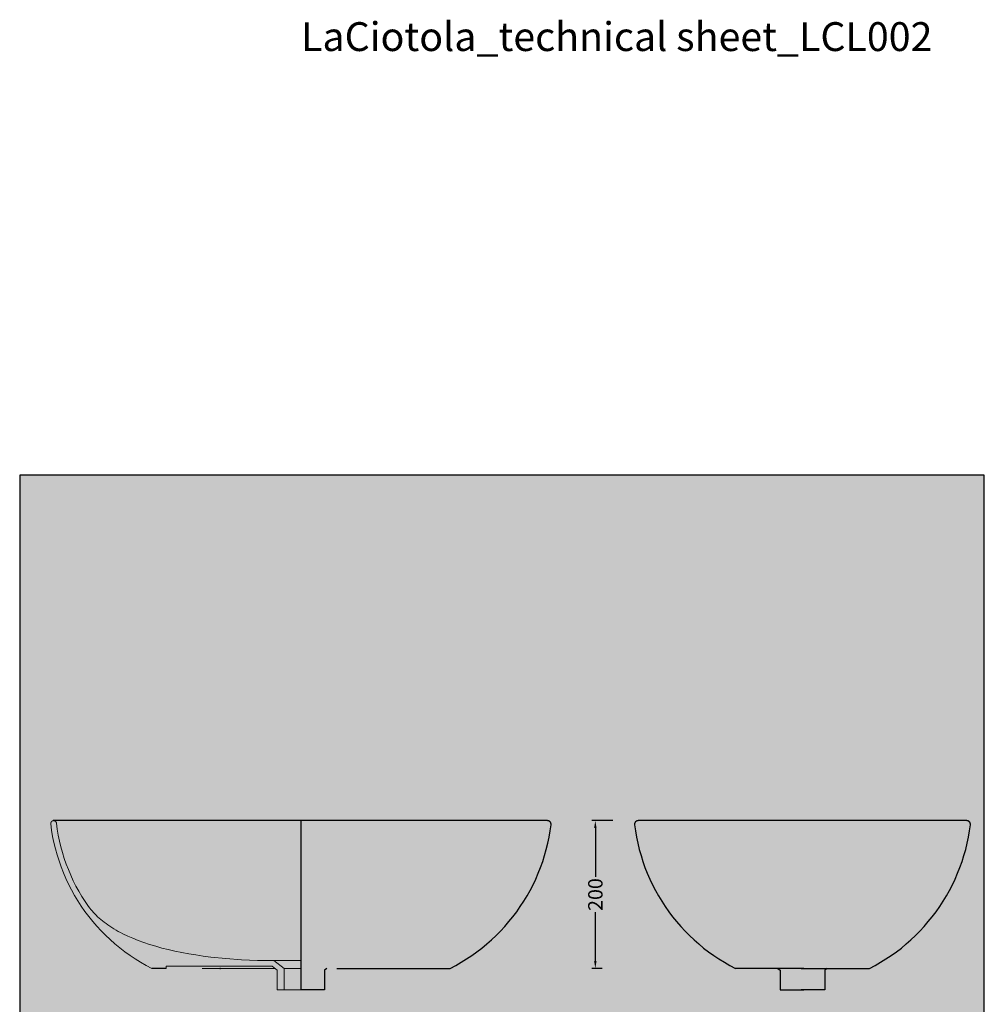
# Model space of a CAD drawing. Units: millimetres. Extents: x 12 to 6164, y 84 to 2562.
# Drawn here: x 3484 to 4822, y 1197 to 2561 of the extents above; entities that cross this region are included whole.
import ezdxf

# ---------------------------------------------------------------- set-up
doc = ezdxf.new("R2010")
doc.units = ezdxf.units.MM
doc.header["$MEASUREMENT"] = 0
doc.layers.add('Gruppo definitivo$cartiglio per stampa', color=7, linetype='Continuous', true_color=0xffffff)
for name, color, linetype, lineweight, true_color in [('Gruppo definitivo$Linee 1°piano', 7, 'Continuous', 25, 0x343d46), ('Gruppo definitivo$Linee 2° piano', 7, 'Continuous', 15, 0xa7adba), ('Gruppo definitivo$quote', 7, 'Continuous', 15, 0x4f5b66), ('Gruppo definitivo$Riempimento', 7, 'Continuous', 0, 0x4f5b66)]:
    doc.layers.add(name, color=color, linetype=linetype, lineweight=lineweight, true_color=true_color)
doc.styles.add('Felina SerifRegular', font='txt')
doc.dimstyles.new('Art Ceram_scheda tecnica', dxfattribs={"dimtxt": 20, "dimasz": 10, "dimexe": 5, "dimexo": 5, "dimgap": 2.5, "dimtad": 0, "dimtoh": 1, "dimdec": 0, "dimzin": 1, "dimdsep": 46, "dimtxsty": 'Felina SerifRegular', "dimcen": 5, "dimazin": 0, "dimtfac": 1, "dimtdec": 4, "dimtix": 1, "dimtmove": 1, "dimatfit": 3, "dimfxl": 0, "dimtolj": 1, "dimtzin": 1, "dimarcsym": 0})

# ---------------------------------------------------------------- blocks, each defined once
blk = doc.blocks.new('*D12')
at = {"layer": 'Defpoints', "color": 0}
for p in [(4282.4, 1451.2), (4311.5, 1451.2), (4297, 1246.5)]:
    blk.add_point(p, dxfattribs=at)
at = {"layer": 'Gruppo definitivo$quote', "color": 0, "lineweight": -2}
for p, q in [((4306.5, 1451.2), (4277.4, 1451.2)), ((4282.4, 1441.2), (4282.4, 1373.3)), ((4282.4, 1256.5), (4282.4, 1324.3)), ((4292, 1246.5), (4277.4, 1246.5))]:
    blk.add_line(p, q, dxfattribs=at)
at = {"layer": 'Gruppo definitivo$quote', "color": 0}
for points in [[(4284, 1441.2), (4280.7, 1441.2), (4282.4, 1451.2)], [(4280.7, 1256.5), (4284, 1256.5), (4282.4, 1246.5)]]:
    blk.add_solid(points, dxfattribs=at)
at = {"layer": 'Gruppo definitivo$quote', "color": 0, "insert": (4282.4, 1348.8), "char_height": 20, "attachment_point": 5, "rotation": 90, "style": 'Felina SerifRegular'}
blk.add_mtext('\\A1;200', dxfattribs=at)

msp = doc.modelspace()

# ---------------------------------------------------------------- hatches: boundary and pattern name
at = {"layer": 'Gruppo definitivo$cartiglio per stampa'}
msp.add_hatch(color=256, dxfattribs=at).paths.add_polyline_path([(3484.5, 83.5), (4821.5, 83.5), (4821.5, 1929.9), (3484.5, 1929.9)], flags=0)
at = {"layer": 'Gruppo definitivo$Linee 1°piano'}
msp.add_hatch(color=256, dxfattribs=at).paths.add_polyline_path([(3580, 1332.2), (3575.6, 1338.6), (3571.4, 1345.1), (3567.4, 1351.8), (3563.6, 1358.6), (3560, 1365.6), (3556.6, 1372.7), (3553.4, 1379.9), (3550.5, 1387.1), (3547.8, 1394.5), (3545.3, 1402), (3543.1, 1409.5), (3541.1, 1417), (3539.3, 1424.7), (3537.8, 1432.3), (3536.5, 1440), (3535.5, 1447.7), (3535.5, 1447.7), (3535.5, 1447.8), (3535.5, 1447.9), (3535.4, 1448), (3535.4, 1448.1), (3535.4, 1448.2), (3535.4, 1448.3), (3535.4, 1448.4), (3535.3, 1448.5), (3535.3, 1448.5), (3535.3, 1448.6), (3535.2, 1448.7), (3535.2, 1448.8), (3535.1, 1448.9), (3535.1, 1449), (3535.1, 1449.1), (3535, 1449.2), (3535, 1449.3), (3534.9, 1449.3), (3534.8, 1449.4), (3534.8, 1449.5), (3534.7, 1449.6), (3534.7, 1449.7), (3534.6, 1449.8), (3534.5, 1449.8), (3534.5, 1449.9), (3534.4, 1450), (3534.3, 1450.1), (3534.2, 1450.1), (3534.2, 1450.2), (3534.1, 1450.3), (3534, 1450.3), (3533.9, 1450.4), (3533.8, 1450.4), (3533.8, 1450.5), (3533.7, 1450.6), (3533.6, 1450.6), (3533.5, 1450.7), (3533.4, 1450.7), (3533.3, 1450.8), (3533.2, 1450.8), (3533.1, 1450.9), (3533, 1450.9), (3532.9, 1450.9), (3532.8, 1451), (3532.8, 1451), (3532.7, 1451), (3532.6, 1451), (3532.5, 1451.1), (3532.4, 1451.1), (3532.3, 1451.1), (3532.2, 1451.1), (3532.1, 1451.1), (3532, 1451.2), (3531.9, 1451.2), (3531.8, 1451.2), (3531.7, 1451.2), (3531.6, 1451.2), (3531.5, 1451.2), (3531.4, 1451.2), (3531.3, 1451.2), (3531.2, 1451.2), (3531.2, 1451.2), (3531.1, 1451.2), (3531, 1451.1), (3530.9, 1451.1), (3530.8, 1451.1), (3530.7, 1451.1), (3530.6, 1451.1), (3530.5, 1451.1), (3530.4, 1451), (3530.3, 1451), (3530.3, 1451), (3530.2, 1450.9), (3530.1, 1450.9), (3530, 1450.9), (3529.9, 1450.8), (3529.8, 1450.8), (3529.7, 1450.7), (3529.6, 1450.7), (3529.5, 1450.7), (3529.5, 1450.6), (3529.4, 1450.5), (3529.3, 1450.5), (3529.2, 1450.4), (3529.1, 1450.4), (3529, 1450.3), (3529, 1450.2), (3528.9, 1450.2), (3528.8, 1450.1), (3528.7, 1450), (3528.7, 1450), (3528.6, 1449.9), (3528.5, 1449.8), (3528.5, 1449.7), (3528.4, 1449.7), (3528.3, 1449.6), (3528.3, 1449.5), (3528.2, 1449.4), (3528.2, 1449.3), (3528.1, 1449.2), (3528, 1449.1), (3528, 1449.1), (3528, 1449), (3527.9, 1448.9), (3527.9, 1448.8), (3527.8, 1448.7), (3527.8, 1448.6), (3527.8, 1448.5), (3527.7, 1448.4), (3527.7, 1448.3), (3527.7, 1448.2), (3527.6, 1448.1), (3527.6, 1448), (3527.6, 1447.9), (3527.6, 1447.8), (3527.6, 1447.7), (3527.6, 1447.6), (3527.6, 1447.5), (3527.5, 1447.4), (3527.5, 1447.3), (3527.5, 1447.3), (3527.5, 1447.2), (3527.5, 1447.1), (3527.5, 1447), (3527.5, 1446.9), (3527.6, 1446.8), (3527.6, 1446.7), (3528.6, 1439.1), (3529.8, 1431.5), (3531.3, 1423.9), (3533, 1416.3), (3535, 1408.7), (3537.2, 1401.1), (3539.7, 1393.5), (3542.4, 1386), (3545.3, 1378.6), (3548.5, 1371.2), (3551.9, 1363.9), (3555.6, 1356.7), (3559.4, 1349.6), (3563.5, 1342.6), (3567.9, 1335.8), (3572.4, 1329), (3577.2, 1322.5), (3582.1, 1316.1), (3587.3, 1309.8), (3592.6, 1303.7), (3598.1, 1297.8), (3603.8, 1292.1), (3609.6, 1286.6), (3615.6, 1281.3), (3621.7, 1276.2), (3627.9, 1271.3), (3634.3, 1266.6), (3640.8, 1262.1), (3647.3, 1257.9), (3654, 1253.9), (3660.7, 1250.1), (3667.5, 1246.5), (3687.5, 1246.5), (3687.5, 1249.6), (3834.4, 1249.6), (3841.2, 1243.9), (3841.2, 1216.9), (3851.2, 1216.9), (3851.2, 1246.5), (3836.8, 1257.3), (3814.3, 1257.6), (3792.1, 1258.5), (3770.4, 1260), (3749.2, 1262.2), (3738.9, 1263.5), (3728.8, 1265), (3718.9, 1266.6), (3709.2, 1268.4), (3699.7, 1270.3), (3690.5, 1272.4), (3681.6, 1274.7), (3673, 1277.1), (3664.6, 1279.7), (3656.6, 1282.4), (3648.8, 1285.2), (3641.4, 1288.2), (3634.4, 1291.3), (3627.6, 1294.5), (3624.4, 1296.1), (3621.2, 1297.8), (3618.2, 1299.5), (3615.2, 1301.3), (3612.3, 1303), (3609.5, 1304.8), (3606.8, 1306.6), (3604.2, 1308.5), (3601.7, 1310.3), (3599.3, 1312.2), (3596.9, 1314.1), (3594.7, 1316.1), (3592.5, 1318), (3590.4, 1320), (3588.5, 1322), (3586.6, 1324), (3584.8, 1326), (3583.1, 1328.1), (3581.5, 1330.1)], flags=0)

# ---------------------------------------------------------------- linework, layer by layer
at = {"layer": 'Gruppo definitivo$cartiglio per stampa'}
for p, q in [((4821.5, 1929.9), (3484.5, 1929.9)), ((3484.5, 1929.9), (3484.5, 83.5)), ((4821.5, 83.5), (4821.5, 1929.9))]:
    msp.add_line(p, q, dxfattribs=at)
at = {"layer": 'Gruppo definitivo$Linee 1°piano'}
for p, q in [((4216, 1451.2), (3531.1, 1451.2)), ((3874.3, 1451.2), (3874.3, 1246.5)), ((4216.2, 1451.1), (4216, 1451.2)), ((4216.4, 1451.1), (4216.2, 1451.1)), ((4216.6, 1451.1), (4216.4, 1451.1)), ((4216.7, 1451.1), (4216.6, 1451.1)), ((4216.9, 1451.1), (4216.7, 1451.1)), ((4217.1, 1451), (4216.9, 1451.1)), ((4217.2, 1451), (4217.1, 1451)), ((4217.4, 1451), (4217.2, 1451)), ((4217.6, 1450.9), (4217.4, 1451)), ((4217.7, 1450.9), (4217.6, 1450.9)), ((4217.9, 1450.8), (4217.7, 1450.9)), ((4218.1, 1450.7), (4217.9, 1450.8)), ((4218.2, 1450.7), (4218.1, 1450.7)), ((4218.4, 1450.6), (4218.2, 1450.7)), ((4218.5, 1450.5), (4218.4, 1450.6)), ((4218.7, 1450.4), (4218.5, 1450.5)), ((4218.8, 1450.3), (4218.7, 1450.4)), ((4219, 1450.2), (4218.8, 1450.3)), ((4219.1, 1450.1), (4219, 1450.2)), ((4219.2, 1450), (4219.1, 1450.1)), ((4219.4, 1449.9), (4219.2, 1450)), ((4219.5, 1449.8), (4219.4, 1449.9)), ((4219.6, 1449.7), (4219.5, 1449.8)), ((4219.7, 1449.5), (4219.6, 1449.7)), ((4219.8, 1449.4), (4219.7, 1449.5)), ((4220, 1449.3), (4219.8, 1449.4)), ((4220.1, 1449.1), (4220, 1449.3)), ((4220.2, 1449), (4220.1, 1449.1)), ((4220.3, 1448.8), (4220.2, 1449)), ((4220.3, 1448.7), (4220.3, 1448.8)), ((4220.4, 1448.5), (4220.3, 1448.7)), ((4220.5, 1448.4), (4220.4, 1448.5)), ((4220.6, 1448.2), (4220.5, 1448.4)), ((4220.7, 1448.1), (4220.6, 1448.2)), ((4220.7, 1447.9), (4220.7, 1448.1)), ((4220.8, 1447.8), (4220.7, 1447.9)), ((4220.8, 1447.6), (4220.8, 1447.8)), ((4220.9, 1447.4), (4220.8, 1447.6)), ((4220.9, 1447.3), (4220.9, 1447.4)), ((4220.9, 1447.1), (4220.9, 1447.3)), ((4221, 1446.9), (4220.9, 1447.1)), ((4221, 1446.7), (4221, 1446.9)), ((4221, 1446.6), (4221, 1446.7)), ((4336.8, 1447.3), (4336.7, 1447.1)), ((4336.7, 1447.1), (4336.7, 1446.9)), ((4336.7, 1446.9), (4336.7, 1446.7)), ((4336.7, 1446.7), (4336.7, 1446.6)), ((4336.9, 1447.6), (4336.8, 1447.4)), ((4336.8, 1447.4), (4336.8, 1447.3)), ((4337, 1447.9), (4336.9, 1447.8)), ((4336.9, 1447.8), (4336.9, 1447.6)), ((4337.1, 1448.2), (4337, 1448.1)), ((4337, 1448.1), (4337, 1447.9)), ((4337.2, 1448.4), (4337.1, 1448.2)), ((4337.3, 1448.5), (4337.2, 1448.4)), ((4337.4, 1448.8), (4337.3, 1448.7)), ((4337.3, 1448.7), (4337.3, 1448.5)), ((4337.5, 1449), (4337.4, 1448.8)), ((4337.6, 1449.1), (4337.5, 1449)), ((4337.7, 1449.3), (4337.6, 1449.1)), ((4337.8, 1449.4), (4337.7, 1449.3)), ((4338, 1449.5), (4337.8, 1449.4)), ((4338.1, 1449.7), (4338, 1449.5)), ((4338.2, 1449.8), (4338.1, 1449.7)), ((4338.3, 1449.9), (4338.2, 1449.8)), ((4338.5, 1450), (4338.3, 1449.9)), ((4338.6, 1450.1), (4338.5, 1450)), ((4338.7, 1450.2), (4338.6, 1450.1)), ((4338.9, 1450.3), (4338.7, 1450.2)), ((4339, 1450.4), (4338.9, 1450.3)), ((4339.2, 1450.5), (4339, 1450.4)), ((4339.3, 1450.6), (4339.2, 1450.5)), ((4339.5, 1450.7), (4339.3, 1450.6)), ((4339.6, 1450.7), (4339.5, 1450.7)), ((4339.8, 1450.8), (4339.6, 1450.7)), ((4340, 1450.9), (4339.8, 1450.8)), ((4340.1, 1450.9), (4340, 1450.9)), ((4340.3, 1451), (4340.1, 1450.9)), ((4340.4, 1451), (4340.3, 1451)), ((4340.6, 1451), (4340.4, 1451)), ((4340.8, 1451.1), (4340.6, 1451)), ((4341, 1451.1), (4340.8, 1451.1)), ((4341.1, 1451.1), (4341, 1451.1)), ((4341.3, 1451.1), (4341.1, 1451.1)), ((4341.5, 1451.1), (4341.3, 1451.1)), ((4341.6, 1451.2), (4341.5, 1451.1)), ((4797.3, 1451.2), (4341.6, 1451.2)), ((4797.5, 1451.1), (4797.3, 1451.2)), ((4797.6, 1451.1), (4797.5, 1451.1)), ((4797.8, 1451.1), (4797.6, 1451.1)), ((4798, 1451.1), (4797.8, 1451.1)), ((4798.2, 1451.1), (4798, 1451.1)), ((4798.3, 1451), (4798.2, 1451.1)), ((4798.5, 1451), (4798.3, 1451)), ((4798.7, 1451), (4798.5, 1451)), ((4798.8, 1450.9), (4798.7, 1451)), ((4799, 1450.9), (4798.8, 1450.9)), ((4799.2, 1450.8), (4799, 1450.9)), ((4799.3, 1450.7), (4799.2, 1450.8)), ((4799.5, 1450.7), (4799.3, 1450.7)), ((4799.6, 1450.6), (4799.5, 1450.7)), ((4799.8, 1450.5), (4799.6, 1450.6)), ((4799.9, 1450.4), (4799.8, 1450.5)), ((4800.1, 1450.3), (4799.9, 1450.4)), ((4800.2, 1450.2), (4800.1, 1450.3)), ((4800.4, 1450.1), (4800.2, 1450.2)), ((4800.5, 1450), (4800.4, 1450.1)), ((4800.6, 1449.9), (4800.5, 1450)), ((4800.7, 1449.8), (4800.6, 1449.9)), ((4800.9, 1449.7), (4800.7, 1449.8)), ((4801, 1449.5), (4800.9, 1449.7)), ((4801.1, 1449.4), (4801, 1449.5)), ((4801.2, 1449.3), (4801.1, 1449.4)), ((4801.3, 1449.1), (4801.2, 1449.3)), ((4801.4, 1449), (4801.3, 1449.1)), ((4801.5, 1448.8), (4801.4, 1449)), ((4801.6, 1448.7), (4801.5, 1448.8)), ((4801.7, 1448.5), (4801.6, 1448.7)), ((4801.8, 1448.4), (4801.7, 1448.5)), ((4801.8, 1448.2), (4801.8, 1448.4)), ((4801.9, 1448.1), (4801.8, 1448.2)), ((4802, 1447.9), (4801.9, 1448.1)), ((4802, 1447.8), (4802, 1447.9)), ((4802.1, 1447.6), (4802, 1447.8)), ((4802.1, 1447.4), (4802.1, 1447.6)), ((4802.2, 1447.3), (4802.1, 1447.4)), ((4802.2, 1447.1), (4802.2, 1447.3)), ((4802.2, 1446.9), (4802.2, 1447.1)), ((4802.3, 1446.7), (4802.2, 1446.9)), ((4802.3, 1446.6), (4802.3, 1446.7)), ((4218.3, 1428.3), (4219.8, 1436.9)), ((4219.8, 1436.9), (4221, 1445.5)), ((4221, 1446.4), (4221, 1446.6)), ((4221, 1446.2), (4221, 1446.4)), ((4221, 1446.1), (4221, 1446.2)), ((4221, 1445.9), (4221, 1446.1)), ((4221, 1445.7), (4221, 1445.9)), ((4221, 1445.5), (4221, 1445.7)), ((4336.7, 1446.4), (4336.6, 1446.2)), ((4336.6, 1446.2), (4336.6, 1446.1)), ((4336.6, 1446.1), (4336.7, 1445.9)), ((4336.7, 1446.6), (4336.7, 1446.4)), ((4336.7, 1445.9), (4336.7, 1445.7)), ((4336.7, 1445.7), (4336.7, 1445.5)), ((4336.7, 1445.5), (4337.9, 1436.9)), ((4337.9, 1436.9), (4339.4, 1428.3)), ((4799.5, 1428.3), (4801, 1436.9)), ((4801, 1436.9), (4802.3, 1445.5)), ((4802.3, 1446.4), (4802.3, 1446.6)), ((4802.3, 1446.2), (4802.3, 1446.4)), ((4802.3, 1446.1), (4802.3, 1446.2)), ((4802.3, 1445.9), (4802.3, 1446.1)), ((4802.3, 1445.7), (4802.3, 1445.9)), ((4802.3, 1445.5), (4802.3, 1445.7)), ((4214.4, 1411.3), (4216.5, 1419.8)), ((4216.5, 1419.8), (4218.3, 1428.3)), ((4339.4, 1428.3), (4341.2, 1419.8)), ((4341.2, 1419.8), (4343.3, 1411.3)), ((4795.7, 1411.3), (4797.7, 1419.8)), ((4797.7, 1419.8), (4799.5, 1428.3)), ((4212, 1402.9), (4214.4, 1411.3)), ((4343.3, 1411.3), (4345.7, 1402.9)), ((4793.3, 1402.9), (4795.7, 1411.3)), ((4206.4, 1386.3), (4209.4, 1394.5)), ((4209.4, 1394.5), (4212, 1402.9)), ((4345.7, 1402.9), (4348.3, 1394.5)), ((4348.3, 1394.5), (4351.2, 1386.3)), ((4787.7, 1386.3), (4790.6, 1394.5)), ((4790.6, 1394.5), (4793.3, 1402.9)), ((4203.2, 1378.2), (4206.4, 1386.3)), ((4351.2, 1386.3), (4354.4, 1378.2)), ((4784.5, 1378.2), (4787.7, 1386.3)), ((4196, 1362.3), (4199.8, 1370.2)), ((4199.8, 1370.2), (4203.2, 1378.2)), ((4354.4, 1378.2), (4357.9, 1370.2)), ((4357.9, 1370.2), (4361.7, 1362.3)), ((4777.3, 1362.3), (4781, 1370.2)), ((4781, 1370.2), (4784.5, 1378.2)), ((4187.7, 1346.9), (4192, 1354.6)), ((4192, 1354.6), (4196, 1362.3)), ((4361.7, 1362.3), (4365.7, 1354.6)), ((4365.7, 1354.6), (4369.9, 1346.9)), ((4769, 1346.9), (4773.3, 1354.6)), ((4773.3, 1354.6), (4777.3, 1362.3)), ((4178.4, 1332.2), (4183.2, 1339.5)), ((4183.2, 1339.5), (4187.7, 1346.9)), ((4369.9, 1346.9), (4374.5, 1339.5)), ((4374.5, 1339.5), (4379.2, 1332.2)), ((4759.7, 1332.2), (4764.5, 1339.5)), ((4764.5, 1339.5), (4769, 1346.9)), ((4168.2, 1318), (4173.4, 1325)), ((4173.4, 1325), (4178.4, 1332.2)), ((4379.2, 1332.2), (4384.3, 1325)), ((4384.3, 1325), (4389.5, 1318)), ((4749.4, 1318), (4754.7, 1325)), ((4754.7, 1325), (4759.7, 1332.2)), ((4157, 1304.7), (4162.7, 1311.3)), ((4162.7, 1311.3), (4168.2, 1318)), ((4389.5, 1318), (4395, 1311.3)), ((4395, 1311.3), (4400.7, 1304.7)), ((4738.2, 1304.7), (4743.9, 1311.3)), ((4743.9, 1311.3), (4749.4, 1318)), ((4144.9, 1292), (4151, 1298.2)), ((4151, 1298.2), (4157, 1304.7)), ((4400.7, 1304.7), (4406.7, 1298.2)), ((4406.7, 1298.2), (4412.8, 1292)), ((4726.1, 1292), (4732.3, 1298.2)), ((4732.3, 1298.2), (4738.2, 1304.7)), ((4132, 1280.3), (4138.5, 1286.1)), ((4138.5, 1286.1), (4144.9, 1292)), ((4412.8, 1292), (4419.2, 1286.1)), ((4419.2, 1286.1), (4425.7, 1280.3)), ((4713.2, 1280.3), (4719.8, 1286.1)), ((4719.8, 1286.1), (4726.1, 1292)), ((4111.2, 1264.3), (4118.3, 1269.4)), ((4118.3, 1269.4), (4125.2, 1274.7)), ((4125.2, 1274.7), (4132, 1280.3)), ((4425.7, 1280.3), (4432.4, 1274.7)), ((4432.4, 1274.7), (4439.4, 1269.4)), ((4439.4, 1269.4), (4446.5, 1264.3)), ((4692.5, 1264.3), (4699.6, 1269.4)), ((4699.6, 1269.4), (4706.5, 1274.7)), ((4706.5, 1274.7), (4713.2, 1280.3)), ((4096.5, 1254.9), (4103.9, 1259.5)), ((4103.9, 1259.5), (4111.2, 1264.3)), ((4446.5, 1264.3), (4453.7, 1259.5)), ((4453.7, 1259.5), (4461.2, 1254.9)), ((4677.8, 1254.9), (4685.2, 1259.5)), ((4685.2, 1259.5), (4692.5, 1264.3)), ((3687.5, 1246.5), (3667.5, 1246.5)), ((3874.3, 1246.5), (3874.3, 1216.9)), ((3910.4, 1246.5), (3907.2, 1243.9)), ((3907.2, 1243.9), (3907.2, 1216.9)), ((3924.3, 1246.5), (4081.2, 1246.5)), ((4081.2, 1246.5), (4088.9, 1250.6)), ((4088.9, 1250.6), (4096.5, 1254.9)), ((4461.2, 1254.9), (4468.7, 1250.6)), ((4468.7, 1250.6), (4476.5, 1246.5)), ((4571.5, 1246.5), (4476.5, 1246.5)), ((4535.4, 1246.5), (4538.5, 1243.9)), ((4538.5, 1243.9), (4538.5, 1216.9)), ((4567.5, 1246.5), (4662.5, 1246.5)), ((4603.6, 1246.5), (4600.5, 1243.9)), ((4600.5, 1243.9), (4600.5, 1216.9)), ((4662.5, 1246.5), (4670.2, 1250.6)), ((4670.2, 1250.6), (4677.8, 1254.9)), ((3907.2, 1216.9), (3874.3, 1216.9)), ((4538.5, 1216.9), (4571.5, 1216.9)), ((4600.5, 1216.9), (4567.5, 1216.9))]:
    msp.add_line(p, q, dxfattribs=at)
msp.add_point((3762.5, 1246.5), dxfattribs=at)
at = {"layer": 'Gruppo definitivo$Linee 2° piano'}
for p, q in [((3836.8, 1257.3), (3874.3, 1257.3)), ((3838.1, 1246.5), (3737.5, 1246.5)), ((3841.2, 1243.9), (3841.2, 1236.6)), ((3851.2, 1246.5), (3874.3, 1246.5)), ((3874.3, 1216.9), (3851.2, 1216.9))]:
    msp.add_line(p, q, dxfattribs=at)
at = {"layer": 'Gruppo definitivo$Riempimento'}
for p, q in [((3527.5, 1447.4), (3527.6, 1447.5)), ((3527.5, 1447.3), (3527.5, 1447.4)), ((3527.5, 1447.1), (3527.5, 1447.3)), ((3527.5, 1447), (3527.5, 1447.1)), ((3527.5, 1446.8), (3527.5, 1447)), ((3527.6, 1446.7), (3527.5, 1446.8)), ((3527.6, 1448.1), (3527.7, 1448.2)), ((3527.6, 1448), (3527.6, 1448.1)), ((3527.6, 1447.8), (3527.6, 1448)), ((3527.6, 1447.7), (3527.6, 1447.8)), ((3527.6, 1447.5), (3527.6, 1447.7)), ((3528.7, 1438), (3527.6, 1446.7)), ((3527.7, 1448.4), (3527.8, 1448.5)), ((3527.7, 1448.2), (3527.7, 1448.4)), ((3527.8, 1448.6), (3527.9, 1448.8)), ((3527.8, 1448.5), (3527.8, 1448.6)), ((3527.9, 1448.9), (3528, 1449)), ((3527.9, 1448.8), (3527.9, 1448.9)), ((3528, 1449.1), (3528.1, 1449.3)), ((3528, 1449), (3528, 1449.1)), ((3528.1, 1449.3), (3528.2, 1449.4)), ((3528.2, 1449.4), (3528.3, 1449.5)), ((3528.3, 1449.5), (3528.4, 1449.6)), ((3528.4, 1449.7), (3528.5, 1449.8)), ((3528.4, 1449.6), (3528.4, 1449.7)), ((3528.5, 1449.8), (3528.6, 1449.9)), ((3528.6, 1449.9), (3528.7, 1450)), ((3528.7, 1450), (3528.8, 1450.1)), ((3528.8, 1450.1), (3528.9, 1450.2)), ((3528.9, 1450.2), (3529, 1450.3)), ((3529, 1450.3), (3529.1, 1450.4)), ((3529.1, 1450.4), (3529.3, 1450.5)), ((3529.3, 1450.5), (3529.4, 1450.5)), ((3529.4, 1450.5), (3529.5, 1450.6)), ((3529.5, 1450.6), (3529.6, 1450.7)), ((3529.6, 1450.7), (3529.7, 1450.8)), ((3529.7, 1450.8), (3529.9, 1450.8)), ((3529.9, 1450.8), (3530, 1450.9)), ((3530, 1450.9), (3530.1, 1450.9)), ((3530.1, 1450.9), (3530.2, 1451)), ((3530.2, 1451), (3530.4, 1451)), ((3530.4, 1451), (3530.5, 1451)), ((3530.5, 1451), (3530.7, 1451.1)), ((3530.7, 1451.1), (3530.8, 1451.1)), ((3530.8, 1451.1), (3530.9, 1451.1)), ((3530.9, 1451.1), (3531.1, 1451.2)), ((3531.1, 1451.2), (3531.2, 1451.2)), ((3531.2, 1451.2), (3531.3, 1451.2)), ((3531.3, 1451.2), (3531.5, 1451.2)), ((3531.5, 1451.2), (3531.6, 1451.2)), ((3531.6, 1451.2), (3531.8, 1451.2)), ((3531.8, 1451.2), (3531.9, 1451.2)), ((3531.9, 1451.2), (3532, 1451.1)), ((3532, 1451.1), (3532.2, 1451.1)), ((3532.2, 1451.1), (3532.3, 1451.1)), ((3532.3, 1451.1), (3532.5, 1451.1)), ((3532.5, 1451.1), (3532.6, 1451)), ((3532.6, 1451), (3532.7, 1451)), ((3532.7, 1451), (3532.9, 1451)), ((3532.9, 1451), (3533, 1450.9)), ((3533, 1450.9), (3533.1, 1450.9)), ((3533.1, 1450.9), (3533.2, 1450.8)), ((3533.2, 1450.8), (3533.4, 1450.7)), ((3533.4, 1450.7), (3533.5, 1450.7)), ((3533.5, 1450.7), (3533.6, 1450.6)), ((3533.6, 1450.6), (3533.7, 1450.5)), ((3533.7, 1450.5), (3533.8, 1450.4)), ((3533.8, 1450.4), (3534, 1450.4)), ((3534, 1450.4), (3534.1, 1450.3)), ((3534.1, 1450.3), (3534.2, 1450.2)), ((3534.2, 1450.2), (3534.3, 1450.1)), ((3534.3, 1450.1), (3534.4, 1450)), ((3534.4, 1450), (3534.5, 1449.9)), ((3534.5, 1449.9), (3534.6, 1449.8)), ((3534.6, 1449.8), (3534.7, 1449.7)), ((3534.7, 1449.7), (3534.7, 1449.6)), ((3534.7, 1449.6), (3534.8, 1449.5)), ((3534.8, 1449.5), (3534.9, 1449.3)), ((3534.9, 1449.3), (3535, 1449.2)), ((3535, 1449.2), (3535, 1449.1)), ((3535, 1449.1), (3535.1, 1449)), ((3535.1, 1449), (3535.2, 1448.9)), ((3535.2, 1448.9), (3535.2, 1448.7)), ((3535.2, 1448.7), (3535.3, 1448.6)), ((3535.3, 1448.6), (3535.3, 1448.5)), ((3535.3, 1448.5), (3535.4, 1448.3)), ((3535.4, 1448.3), (3535.4, 1448.2)), ((3535.4, 1448.2), (3535.4, 1448.1)), ((3535.4, 1448.1), (3535.5, 1447.9)), ((3535.5, 1447.9), (3535.5, 1447.8)), ((3535.5, 1447.8), (3535.5, 1447.7)), ((3535.5, 1447.7), (3536.6, 1439.4)), ((3530.2, 1429.4), (3528.7, 1438)), ((3536.6, 1439.4), (3538, 1431.2)), ((3532, 1420.8), (3530.2, 1429.4)), ((3534.1, 1412.3), (3532, 1420.8)), ((3538, 1431.2), (3539.7, 1423)), ((3539.7, 1423), (3541.6, 1414.9)), ((3536.4, 1403.8), (3534.1, 1412.3)), ((3541.6, 1414.9), (3543.8, 1406.9)), ((3543.8, 1406.9), (3546.3, 1398.9)), ((3539, 1395.4), (3536.4, 1403.8)), ((3541.9, 1387.2), (3539, 1395.4)), ((3546.3, 1398.9), (3549, 1391)), ((3545.1, 1379), (3541.9, 1387.2)), ((3548.6, 1370.9), (3545.1, 1379)), ((3549, 1391), (3552, 1383.3)), ((3552, 1383.3), (3555.3, 1375.6)), ((3552.3, 1363), (3548.6, 1370.9)), ((3555.3, 1375.6), (3558.8, 1368)), ((3558.8, 1368), (3562.5, 1360.6)), ((3556.4, 1355.2), (3552.3, 1363)), ((3560.6, 1347.5), (3556.4, 1355.2)), ((3562.5, 1360.6), (3566.5, 1353.3)), ((3566.5, 1353.3), (3570.8, 1346.1)), ((3565.1, 1340), (3560.6, 1347.5)), ((3569.9, 1332.7), (3565.1, 1340)), ((3570.8, 1346.1), (3575.3, 1339.1)), ((3575.3, 1339.1), (3580, 1332.2)), ((3574.9, 1325.5), (3569.9, 1332.7)), ((3580.2, 1318.5), (3574.9, 1325.5)), ((3580, 1332.2), (3581.5, 1330.1)), ((3581.5, 1330.1), (3583.1, 1328.1)), ((3583.1, 1328.1), (3584.8, 1326)), ((3584.8, 1326), (3586.6, 1324)), ((3586.6, 1324), (3588.5, 1322)), ((3585.7, 1311.6), (3580.2, 1318.5)), ((3591.4, 1305), (3585.7, 1311.6)), ((3588.5, 1322), (3590.4, 1320)), ((3590.4, 1320), (3592.5, 1318)), ((3592.5, 1318), (3594.7, 1316.1)), ((3594.7, 1316.1), (3596.9, 1314.1)), ((3596.9, 1314.1), (3599.3, 1312.2)), ((3599.3, 1312.2), (3601.7, 1310.3)), ((3601.7, 1310.3), (3604.2, 1308.5)), ((3597.4, 1298.5), (3591.4, 1305)), ((3603.6, 1292.3), (3597.4, 1298.5)), ((3604.2, 1308.5), (3606.8, 1306.6)), ((3606.8, 1306.6), (3609.5, 1304.8)), ((3609.5, 1304.8), (3612.3, 1303)), ((3612.3, 1303), (3615.2, 1301.3)), ((3615.2, 1301.3), (3618.2, 1299.5)), ((3618.2, 1299.5), (3621.2, 1297.8)), ((3621.2, 1297.8), (3624.4, 1296.1)), ((3609.9, 1286.3), (3603.6, 1292.3)), ((3616.5, 1280.5), (3609.9, 1286.3)), ((3624.4, 1296.1), (3627.6, 1294.5)), ((3627.6, 1294.5), (3634.4, 1291.3)), ((3634.4, 1291.3), (3641.4, 1288.2)), ((3641.4, 1288.2), (3648.8, 1285.2)), ((3648.8, 1285.2), (3656.6, 1282.4)), ((3623.3, 1274.9), (3616.5, 1280.5)), ((3630.2, 1269.5), (3623.3, 1274.9)), ((3637.4, 1264.4), (3630.2, 1269.5)), ((3656.6, 1282.4), (3664.6, 1279.7)), ((3664.6, 1279.7), (3673, 1277.1)), ((3673, 1277.1), (3681.6, 1274.7)), ((3681.6, 1274.7), (3690.5, 1272.4)), ((3690.5, 1272.4), (3699.7, 1270.3)), ((3699.7, 1270.3), (3709.2, 1268.4)), ((3644.7, 1259.6), (3637.4, 1264.4)), ((3652.1, 1255), (3644.7, 1259.6)), ((3709.2, 1268.4), (3718.9, 1266.6)), ((3718.9, 1266.6), (3728.8, 1265)), ((3728.8, 1265), (3738.9, 1263.5)), ((3738.9, 1263.5), (3749.2, 1262.2)), ((3749.2, 1262.2), (3770.4, 1260)), ((3770.4, 1260), (3792.1, 1258.5)), ((3792.1, 1258.5), (3814.3, 1257.6)), ((3814.3, 1257.6), (3836.8, 1257.3)), ((3836.8, 1257.3), (3851.2, 1246.5)), ((3659.7, 1250.6), (3652.1, 1255)), ((3667.5, 1246.5), (3659.7, 1250.6)), ((3687.5, 1246.5), (3667.5, 1246.5)), ((3834.4, 1249.6), (3687.5, 1249.6)), ((3687.5, 1249.6), (3687.5, 1246.5)), ((3841.2, 1243.9), (3834.4, 1249.6)), ((3841.2, 1216.9), (3841.2, 1243.9)), ((3851.2, 1246.5), (3851.2, 1216.9)), ((3851.2, 1216.9), (3841.2, 1216.9))]:
    msp.add_line(p, q, dxfattribs=at)

# ---------------------------------------------------------------- texts
at = {"layer": 'Gruppo definitivo$Riempimento', "insert": (3874.5, 2558), "char_height": 40, "width": 974.324, "attachment_point": 1, "line_spacing_factor": 0.963855}
msp.add_mtext('\\fFelina SerifRegular;LaCiotola_technical sheet_LCL002', dxfattribs=at)

# ---------------------------------------------------------------- dimensions: what is measured, and where the dimension line sits
at = {"layer": 'Gruppo definitivo$quote'}
dim = msp.add_linear_dim(base=(4282.4, 1451.2), p1=(4297, 1246.5), p2=(4311.5, 1451.2), angle=90, text='200', dimstyle='Art Ceram_scheda tecnica', dxfattribs=at)
dim.commit()
dim.dimension.update_dxf_attribs({"geometry": '*D12', "text_midpoint": (4282.4, 1348.8)})

doc.saveas('drawing.dxf')
